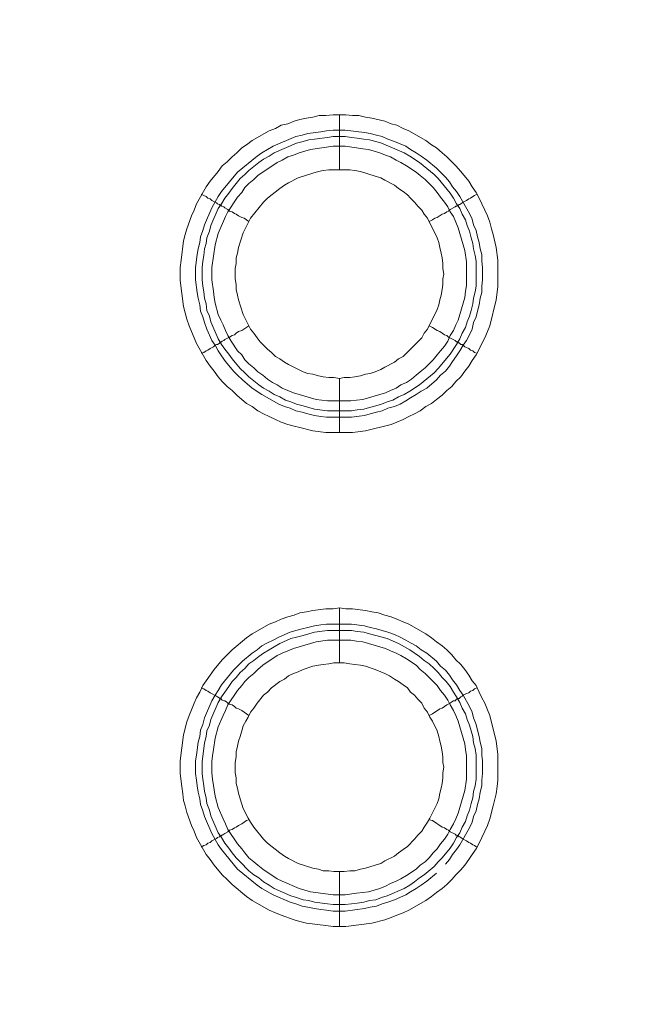
# Model space of a CAD drawing. Units: millimetres. Extents: x 1865 to 5909, y 3372 to 8467.
# Drawn here: x 5210 to 5266, y 6861 to 6950 of the extents above; entities that cross this region are included whole.
import ezdxf

# ---------------------------------------------------------------- set-up
doc = ezdxf.new("R2010")
doc.units = ezdxf.units.MM
doc.header["$LTSCALE"] = 0.5
doc.layers.get('0').update_dxf_attribs({"lineweight": 0})

msp = doc.modelspace()

# ---------------------------------------------------------------- linework, layer by layer
at = {"ltscale": 0.2}
for p, q in [((5238.735, 6936.673), (5238.735, 6941.685)), ((5238.735, 6917.657), (5238.735, 6912.719)), ((5237.63, 6914.709), (5239.841, 6914.709)), ((5238.735, 6891.713), (5238.735, 6896.725)), ((5237.556, 6895.251), (5239.841, 6895.251)), ((5238.735, 6872.697), (5238.735, 6867.686))]:
    msp.add_line(p, q, dxfattribs=at)
at = {"ltscale": 0.2, "extrusion": (-9.00927e-32, -2.22045e-16, -1)}
msp.add_lwpolyline([(-5148.778, 7795.176, 1), (-5148.778, 6469.176)], format="xyb", dxfattribs=at)
at = {"ltscale": 0.2, "flags": 128}
for points in [[(5239.914, 6912.719), (5237.482, 6912.719), (5236.303, 6912.867), (5235.124, 6913.161), (5234.608, 6913.309), (5234.018, 6913.456), (5233.428, 6913.677), (5232.913, 6913.898), (5232.323, 6914.193), (5231.807, 6914.414), (5231.291, 6914.709), (5230.775, 6915.078), (5230.259, 6915.373), (5229.375, 6916.11), (5228.932, 6916.552), (5228.49, 6916.92), (5228.048, 6917.363), (5227.679, 6917.805), (5227.311, 6918.321), (5226.942, 6918.763), (5226.574, 6919.279), (5225.689, 6920.827), (5225.468, 6921.343), (5225.247, 6921.932), (5225.026, 6922.448), (5224.805, 6923.038), (5224.51, 6924.217), (5224.215, 6926.576), (5224.215, 6927.755), (5224.289, 6928.418), (5224.51, 6930.187), (5224.658, 6930.777), (5224.805, 6931.293), (5225.247, 6932.472), (5225.468, 6932.988), (5225.689, 6933.578), (5226.574, 6935.125), (5226.942, 6935.641), (5227.679, 6936.526), (5228.048, 6937.042), (5228.49, 6937.41), (5228.932, 6937.853), (5229.375, 6938.221), (5229.817, 6938.663), (5230.259, 6938.958), (5230.775, 6939.327), (5232.323, 6940.211), (5232.913, 6940.432), (5233.428, 6940.727), (5234.018, 6940.874), (5234.608, 6941.096), (5235.124, 6941.243), (5235.713, 6941.39), (5236.303, 6941.464), (5236.893, 6941.612), (5237.482, 6941.612), (5238.146, 6941.685), (5239.325, 6941.685)], [(5239.325, 6941.685), (5239.914, 6941.612), (5240.504, 6941.612), (5241.094, 6941.464), (5241.683, 6941.39), (5242.863, 6941.096), (5243.452, 6940.874), (5243.968, 6940.727), (5244.558, 6940.432), (5245.074, 6940.211), (5246.622, 6939.327), (5247.138, 6938.958), (5247.58, 6938.663), (5248.096, 6938.221), (5248.538, 6937.853), (5249.349, 6937.042), (5249.791, 6936.526), (5250.528, 6935.641), (5250.823, 6935.125), (5251.191, 6934.61), (5251.486, 6934.094), (5251.707, 6933.578), (5252.002, 6932.988), (5252.223, 6932.472), (5252.444, 6931.882), (5252.592, 6931.293), (5252.739, 6930.777), (5253.034, 6929.598), (5253.181, 6928.418), (5253.181, 6925.986), (5253.034, 6924.807), (5252.444, 6922.448), (5252.223, 6921.932), (5252.002, 6921.343), (5251.707, 6920.827), (5251.486, 6920.311), (5251.191, 6919.795), (5250.823, 6919.279), (5250.528, 6918.763), (5250.159, 6918.321), (5249.791, 6917.805), (5249.349, 6917.363), (5248.98, 6916.92), (5248.538, 6916.552), (5248.096, 6916.11), (5247.58, 6915.741), (5247.138, 6915.373), (5246.622, 6915.078), (5246.106, 6914.709), (5245.59, 6914.414), (5245.074, 6914.193), (5244.558, 6913.898), (5243.968, 6913.677), (5243.452, 6913.456), (5241.094, 6912.867), (5239.914, 6912.719)], [(5239.251, 6940.285), (5241.02, 6940.064), (5241.536, 6939.99), (5242.126, 6939.843), (5242.642, 6939.695), (5243.158, 6939.474), (5243.747, 6939.253), (5244.779, 6938.811), (5245.221, 6938.516), (5245.737, 6938.221), (5246.179, 6937.926), (5246.695, 6937.558), (5247.58, 6936.821), (5248.391, 6936.01), (5248.759, 6935.568), (5249.054, 6935.125), (5249.422, 6934.683), (5249.717, 6934.241), (5250.602, 6932.693), (5250.823, 6932.177), (5250.97, 6931.661), (5251.191, 6931.145), (5251.339, 6930.556), (5251.486, 6930.04), (5251.56, 6929.45), (5251.707, 6928.934), (5251.707, 6928.345), (5251.781, 6927.755), (5251.781, 6926.649), (5251.707, 6926.06), (5251.707, 6925.47), (5251.56, 6924.954), (5251.486, 6924.365), (5251.339, 6923.775), (5251.191, 6923.259), (5250.97, 6922.743), (5250.823, 6922.153), (5250.602, 6921.637), (5250.307, 6921.122), (5250.012, 6920.679), (5249.717, 6920.163), (5249.422, 6919.721), (5249.054, 6919.205), (5248.759, 6918.763), (5248.391, 6918.321), (5247.948, 6917.952), (5247.58, 6917.51), (5246.695, 6916.773), (5246.179, 6916.478), (5245.737, 6916.183), (5245.221, 6915.889), (5244.779, 6915.594), (5244.263, 6915.299), (5243.747, 6915.078), (5243.158, 6914.93), (5242.642, 6914.709), (5242.126, 6914.562), (5241.536, 6914.414), (5241.02, 6914.267), (5239.841, 6914.12), (5237.556, 6914.12), (5237.04, 6914.193), (5236.45, 6914.267), (5235.861, 6914.414), (5235.345, 6914.562), (5234.755, 6914.709), (5234.239, 6914.93), (5233.723, 6915.078), (5233.207, 6915.299), (5231.66, 6916.183), (5230.775, 6916.773), (5229.891, 6917.51), (5229.448, 6917.952), (5229.08, 6918.321), (5228.343, 6919.205), (5227.974, 6919.721), (5227.679, 6920.163), (5227.385, 6920.679), (5227.09, 6921.122), (5226.648, 6922.153), (5226.426, 6922.743), (5226.279, 6923.259), (5226.058, 6923.775), (5225.984, 6924.365), (5225.837, 6924.954), (5225.763, 6925.47), (5225.616, 6926.649), (5225.616, 6927.755), (5225.763, 6928.934), (5225.837, 6929.45), (5225.984, 6930.04), (5226.058, 6930.556), (5226.279, 6931.145), (5226.426, 6931.661), (5227.09, 6933.209), (5227.679, 6934.241), (5227.974, 6934.683), (5229.448, 6936.452), (5231.217, 6937.926), (5231.66, 6938.221), (5232.691, 6938.811), (5234.755, 6939.695), (5235.345, 6939.843), (5235.861, 6939.99), (5237.04, 6940.137), (5237.556, 6940.211), (5238.146, 6940.285), (5239.251, 6940.285)], [(5239.251, 6939.695), (5238.146, 6939.695), (5237.63, 6939.621), (5236.45, 6939.474), (5235.934, 6939.4), (5235.418, 6939.253), (5234.829, 6939.106), (5232.765, 6938.221), (5232.323, 6937.926), (5231.807, 6937.631), (5231.365, 6937.337), (5230.48, 6936.6), (5230.112, 6936.231), (5229.67, 6935.863), (5228.932, 6934.978), (5228.638, 6934.536), (5228.269, 6934.094), (5227.974, 6933.578), (5227.679, 6933.135), (5227.016, 6931.588), (5226.869, 6931.072), (5226.648, 6930.482), (5226.574, 6929.966), (5226.426, 6929.45), (5226.353, 6928.861), (5226.279, 6928.345), (5226.205, 6927.755), (5226.205, 6926.649), (5226.279, 6926.06), (5226.353, 6925.544), (5226.426, 6924.954), (5226.574, 6924.438), (5226.648, 6923.849), (5226.869, 6923.333), (5227.016, 6922.817), (5227.679, 6921.269), (5227.974, 6920.753), (5228.269, 6920.311), (5228.638, 6919.869), (5228.932, 6919.426), (5229.67, 6918.542), (5230.112, 6918.173), (5230.48, 6917.805), (5231.365, 6917.068), (5231.807, 6916.773), (5232.323, 6916.478), (5232.765, 6916.183), (5233.281, 6915.962), (5233.797, 6915.667), (5234.313, 6915.52), (5234.829, 6915.299), (5235.418, 6915.151), (5236.45, 6914.857), (5237.63, 6914.709)], [(5239.251, 6939.695), (5239.841, 6939.621), (5240.357, 6939.548), (5240.946, 6939.474), (5241.462, 6939.4), (5242.052, 6939.253), (5242.568, 6939.106), (5244.632, 6938.221), (5245.148, 6937.926), (5246.032, 6937.337), (5247.359, 6936.231), (5247.727, 6935.863), (5248.833, 6934.536), (5249.128, 6934.094), (5249.422, 6933.578), (5249.717, 6933.135), (5249.938, 6932.62), (5250.233, 6932.104), (5250.381, 6931.588), (5250.602, 6931.072), (5250.749, 6930.482), (5250.897, 6929.966), (5250.97, 6929.45), (5251.118, 6928.861), (5251.191, 6928.345), (5251.191, 6926.06), (5251.118, 6925.544), (5250.97, 6924.954), (5250.897, 6924.438), (5250.749, 6923.849), (5250.602, 6923.333), (5250.381, 6922.817), (5250.233, 6922.301), (5249.938, 6921.785), (5249.717, 6921.269), (5249.422, 6920.753), (5248.833, 6919.869), (5247.727, 6918.542), (5247.359, 6918.173), (5246.032, 6917.068), (5245.148, 6916.478), (5244.632, 6916.183), (5244.116, 6915.962), (5243.6, 6915.667), (5243.084, 6915.52), (5242.568, 6915.299), (5242.052, 6915.151), (5241.462, 6915.004), (5240.946, 6914.857), (5240.357, 6914.783), (5239.841, 6914.709)], [(5239.251, 6938.811), (5238.146, 6938.811), (5236.082, 6938.516), (5235.05, 6938.221), (5234.534, 6938), (5234.018, 6937.853), (5233.502, 6937.558), (5233.06, 6937.337), (5231.291, 6936.157), (5230.922, 6935.789), (5230.48, 6935.42), (5230.112, 6935.052), (5229.817, 6934.61), (5229.448, 6934.167), (5228.564, 6932.841), (5228.343, 6932.398), (5227.679, 6930.851), (5227.385, 6929.819), (5227.09, 6927.755), (5227.09, 6926.649), (5227.237, 6925.618), (5227.311, 6925.028), (5227.385, 6924.512), (5227.679, 6923.48), (5227.901, 6922.964), (5228.122, 6922.522), (5228.343, 6922.006), (5228.564, 6921.564), (5228.859, 6921.048), (5229.448, 6920.163), (5229.817, 6919.795), (5230.112, 6919.353), (5230.48, 6918.984), (5230.922, 6918.616), (5231.291, 6918.247), (5231.733, 6917.952), (5232.175, 6917.584), (5232.618, 6917.289), (5233.06, 6917.068), (5233.502, 6916.773), (5234.534, 6916.331), (5236.598, 6915.741), (5237.63, 6915.594), (5239.767, 6915.594), (5240.283, 6915.667), (5240.873, 6915.741), (5242.936, 6916.331), (5243.379, 6916.552), (5243.895, 6916.773), (5244.337, 6917.068), (5244.853, 6917.289), (5245.295, 6917.584), (5245.737, 6917.952), (5246.106, 6918.247), (5246.548, 6918.616), (5247.285, 6919.353), (5247.654, 6919.795), (5247.948, 6920.163), (5248.317, 6920.606), (5248.612, 6921.048), (5248.833, 6921.564), (5249.128, 6922.006), (5249.349, 6922.522), (5249.57, 6922.964), (5250.159, 6925.028), (5250.233, 6925.618), (5250.307, 6926.133), (5250.307, 6928.271), (5250.159, 6929.303), (5249.57, 6931.367), (5249.128, 6932.398), (5248.833, 6932.841), (5248.612, 6933.283), (5248.317, 6933.725), (5247.948, 6934.167), (5247.654, 6934.61), (5247.285, 6935.052), (5246.916, 6935.42), (5246.548, 6935.789), (5246.106, 6936.157), (5245.737, 6936.452), (5244.853, 6937.042), (5244.337, 6937.337), (5243.895, 6937.558), (5243.379, 6937.853), (5242.936, 6938), (5242.42, 6938.221), (5241.389, 6938.516), (5240.873, 6938.59), (5240.283, 6938.663), (5239.251, 6938.811)], [(5239.693, 6936.673), (5237.777, 6936.673), (5237.261, 6936.6), (5236.819, 6936.526), (5236.303, 6936.378), (5234.976, 6935.936), (5234.092, 6935.494), (5233.723, 6935.273), (5233.281, 6934.978), (5232.175, 6934.094), (5231.807, 6933.725), (5230.628, 6932.251), (5229.964, 6930.924), (5229.522, 6929.598), (5229.448, 6929.082), (5229.301, 6928.639), (5229.301, 6928.124), (5229.227, 6927.681), (5229.227, 6926.723), (5229.301, 6926.207), (5229.301, 6925.765), (5229.448, 6925.249), (5229.522, 6924.807), (5229.964, 6923.48), (5230.628, 6922.153), (5230.922, 6921.785), (5231.217, 6921.343), (5231.512, 6920.974), (5231.807, 6920.679), (5232.175, 6920.311), (5232.544, 6920.016), (5232.913, 6919.647), (5233.281, 6919.426), (5233.723, 6919.132), (5234.092, 6918.91), (5235.418, 6918.247), (5235.861, 6918.1), (5236.303, 6918.026), (5236.819, 6917.879), (5237.261, 6917.805), (5237.777, 6917.731), (5238.219, 6917.731), (5238.735, 6917.657)], [(5238.735, 6917.657), (5239.177, 6917.731), (5239.693, 6917.731), (5240.136, 6917.805), (5240.652, 6917.879), (5241.094, 6918.026), (5241.536, 6918.1), (5241.978, 6918.247), (5242.494, 6918.468), (5242.863, 6918.689), (5243.747, 6919.132), (5244.116, 6919.426), (5244.558, 6919.647), (5245.59, 6920.679), (5246.253, 6921.343), (5246.474, 6921.785), (5246.769, 6922.153), (5247.654, 6923.922), (5247.801, 6924.365), (5247.875, 6924.807), (5248.022, 6925.249), (5248.096, 6925.765), (5248.169, 6926.207), (5248.169, 6926.723), (5248.243, 6927.165), (5248.169, 6927.681), (5248.169, 6928.124), (5248.096, 6928.639), (5248.022, 6929.082), (5247.875, 6929.598), (5247.801, 6930.04), (5247.654, 6930.482), (5246.769, 6932.251), (5246.474, 6932.62), (5246.253, 6932.988), (5245.885, 6933.357), (5245.59, 6933.725), (5245.221, 6934.094), (5244.926, 6934.388), (5244.558, 6934.683), (5244.116, 6934.978), (5243.747, 6935.273), (5242.863, 6935.715), (5242.494, 6935.936), (5241.978, 6936.084), (5240.652, 6936.526), (5240.136, 6936.6), (5239.693, 6936.673)], [(5226.132, 6934.462), (5226.353, 6934.315), (5226.574, 6934.241), (5226.721, 6934.094), (5226.942, 6934.02), (5227.09, 6933.873), (5227.532, 6933.651), (5227.606, 6933.578), (5227.753, 6933.504), (5227.827, 6933.504), (5227.827, 6933.43), (5227.974, 6933.43), (5227.974, 6933.357), (5228.048, 6933.357), (5228.195, 6933.283), (5228.269, 6933.209), (5228.564, 6933.062), (5228.711, 6932.914), (5228.932, 6932.841), (5229.154, 6932.693), (5229.301, 6932.62), (5229.522, 6932.472), (5229.817, 6932.325), (5230.038, 6932.251), (5230.48, 6931.956)], [(5251.265, 6934.462), (5251.044, 6934.315), (5250.897, 6934.241), (5250.675, 6934.094), (5250.528, 6934.02), (5250.307, 6933.873), (5250.012, 6933.725), (5249.938, 6933.651), (5249.791, 6933.578), (5249.717, 6933.504), (5249.644, 6933.504), (5249.57, 6933.43), (5249.496, 6933.43), (5249.422, 6933.357), (5249.349, 6933.357), (5249.275, 6933.283), (5248.833, 6933.062), (5248.685, 6932.914), (5248.538, 6932.841), (5248.317, 6932.693), (5248.096, 6932.62), (5247.654, 6932.325), (5247.432, 6932.251), (5247.211, 6932.104), (5246.916, 6931.956)], [(5226.132, 6919.942), (5226.353, 6920.016), (5226.574, 6920.163), (5226.721, 6920.237), (5226.942, 6920.385), (5227.237, 6920.532), (5227.385, 6920.679), (5227.532, 6920.753), (5227.606, 6920.753), (5227.753, 6920.827), (5227.827, 6920.9), (5227.901, 6920.9), (5227.901, 6920.974), (5227.974, 6920.974), (5228.048, 6921.048), (5228.195, 6921.122), (5228.269, 6921.195), (5228.711, 6921.416), (5228.932, 6921.564), (5229.154, 6921.637), (5229.301, 6921.785), (5229.522, 6921.932), (5229.817, 6922.006), (5230.48, 6922.448)], [(5251.265, 6919.942), (5251.044, 6920.016), (5250.897, 6920.163), (5250.675, 6920.237), (5250.528, 6920.385), (5250.307, 6920.458), (5250.159, 6920.532), (5249.938, 6920.753), (5249.791, 6920.753), (5249.717, 6920.827), (5249.644, 6920.9), (5249.57, 6920.9), (5249.496, 6920.974), (5249.422, 6920.974), (5249.275, 6921.122), (5248.685, 6921.416), (5248.538, 6921.564), (5248.317, 6921.637), (5247.875, 6921.932), (5247.654, 6922.006), (5247.211, 6922.301), (5246.916, 6922.448)], [(5239.325, 6867.686), (5238.146, 6867.686), (5237.482, 6867.759), (5235.713, 6867.98), (5235.124, 6868.128), (5234.608, 6868.275), (5233.428, 6868.717), (5232.913, 6868.938), (5232.323, 6869.16), (5230.775, 6870.044), (5230.259, 6870.413), (5228.932, 6871.518), (5228.49, 6871.96), (5228.048, 6872.403), (5227.311, 6873.287), (5226.942, 6873.803), (5226.574, 6874.245), (5225.689, 6875.793), (5225.468, 6876.383), (5225.247, 6876.899), (5224.805, 6878.078), (5224.658, 6878.668), (5224.51, 6879.183), (5224.436, 6879.773), (5224.363, 6880.436), (5224.215, 6881.616), (5224.215, 6882.795), (5224.51, 6885.154), (5224.805, 6886.333), (5225.026, 6886.922), (5225.247, 6887.438), (5225.468, 6888.028), (5225.689, 6888.544), (5225.984, 6889.06), (5226.279, 6889.65), (5226.574, 6890.092), (5227.311, 6891.124), (5228.048, 6892.008), (5228.932, 6892.893), (5230.259, 6893.998), (5230.775, 6894.367), (5232.323, 6895.251), (5232.913, 6895.472), (5233.428, 6895.693), (5234.018, 6895.914), (5234.608, 6896.062), (5235.124, 6896.283), (5235.713, 6896.357), (5236.303, 6896.504), (5237.482, 6896.652), (5238.146, 6896.652), (5238.735, 6896.725)], [(5238.735, 6896.725), (5239.325, 6896.652), (5239.914, 6896.652), (5241.094, 6896.504), (5241.683, 6896.357), (5242.273, 6896.283), (5242.863, 6896.062), (5243.452, 6895.914), (5243.968, 6895.693), (5244.558, 6895.472), (5245.074, 6895.251), (5246.622, 6894.367), (5247.138, 6893.998), (5247.58, 6893.63), (5248.096, 6893.261), (5248.538, 6892.893), (5248.98, 6892.45), (5249.349, 6892.008), (5249.791, 6891.566), (5250.159, 6891.124), (5250.528, 6890.608), (5250.823, 6890.092), (5251.191, 6889.65), (5251.486, 6889.06), (5251.707, 6888.544), (5252.002, 6888.028), (5252.223, 6887.438), (5252.444, 6886.922), (5253.034, 6884.564), (5253.181, 6883.385), (5253.181, 6881.026), (5253.108, 6880.436), (5253.034, 6879.773), (5252.887, 6879.183), (5252.739, 6878.668), (5252.444, 6877.488), (5252.223, 6876.899), (5252.002, 6876.383), (5251.707, 6875.793), (5251.486, 6875.277), (5251.191, 6874.761), (5250.823, 6874.245), (5250.528, 6873.803), (5250.159, 6873.287), (5249.791, 6872.845), (5249.349, 6872.403), (5248.98, 6871.96), (5248.538, 6871.518), (5248.096, 6871.15), (5247.58, 6870.781), (5247.138, 6870.413), (5246.622, 6870.044), (5245.074, 6869.16), (5244.558, 6868.938), (5243.968, 6868.717), (5243.452, 6868.496), (5242.863, 6868.275), (5241.683, 6867.98), (5239.325, 6867.686)], [(5247.58, 6872.55), (5246.695, 6871.813), (5246.179, 6871.444), (5245.737, 6871.15), (5245.221, 6870.855), (5244.779, 6870.56), (5243.747, 6870.118), (5243.158, 6869.897), (5242.642, 6869.749), (5242.126, 6869.528), (5241.536, 6869.454), (5241.02, 6869.307), (5239.251, 6869.086), (5238.146, 6869.086), (5237.556, 6869.16), (5237.04, 6869.233), (5236.45, 6869.307), (5235.861, 6869.454), (5235.345, 6869.528), (5234.755, 6869.749), (5234.239, 6869.897), (5232.691, 6870.56), (5231.66, 6871.15), (5231.217, 6871.444), (5229.448, 6872.919), (5227.974, 6874.687), (5227.679, 6875.13), (5227.09, 6876.162), (5226.426, 6877.709), (5226.279, 6878.225), (5226.058, 6878.815), (5225.984, 6879.331), (5225.837, 6879.921), (5225.763, 6880.51), (5225.689, 6881.026), (5225.616, 6881.616), (5225.616, 6882.795), (5225.689, 6883.311), (5225.837, 6884.49), (5225.984, 6885.006), (5226.058, 6885.596), (5226.279, 6886.112), (5226.426, 6886.701), (5227.09, 6888.249), (5227.385, 6888.765), (5227.679, 6889.207), (5227.974, 6889.723), (5229.08, 6891.05), (5229.891, 6891.861), (5230.775, 6892.598), (5231.217, 6892.893), (5231.66, 6893.261), (5232.175, 6893.556), (5232.691, 6893.777), (5233.207, 6894.072), (5234.239, 6894.514), (5234.755, 6894.662), (5235.345, 6894.809), (5235.861, 6894.956), (5236.45, 6895.104), (5237.04, 6895.177), (5237.556, 6895.251)], [(5239.841, 6895.251), (5241.02, 6895.104), (5241.536, 6894.956), (5242.126, 6894.809), (5243.158, 6894.514), (5243.747, 6894.293), (5244.263, 6894.072), (5244.779, 6893.777), (5245.221, 6893.556), (5245.737, 6893.261), (5246.179, 6892.893), (5246.695, 6892.598), (5247.58, 6891.861), (5247.948, 6891.418), (5248.391, 6891.05), (5248.759, 6890.608), (5249.054, 6890.166), (5249.422, 6889.723), (5249.717, 6889.207), (5250.012, 6888.765), (5250.602, 6887.733), (5250.823, 6887.217), (5250.97, 6886.701), (5251.191, 6886.112), (5251.339, 6885.596), (5251.486, 6885.006), (5251.56, 6884.49), (5251.707, 6883.901), (5251.707, 6883.311), (5251.781, 6882.795), (5251.781, 6881.616), (5251.707, 6881.026), (5251.707, 6880.51), (5251.56, 6879.921), (5251.486, 6879.331), (5251.339, 6878.815), (5251.191, 6878.225), (5250.97, 6877.709), (5250.823, 6877.193), (5250.602, 6876.678), (5249.717, 6875.13), (5249.422, 6874.687), (5249.054, 6874.245), (5248.759, 6873.803), (5248.391, 6873.361)], [(5239.841, 6894.662), (5237.63, 6894.662), (5236.45, 6894.514), (5235.418, 6894.219), (5234.829, 6894.072), (5234.313, 6893.924), (5233.281, 6893.482), (5232.765, 6893.187), (5232.323, 6892.893), (5231.807, 6892.598), (5231.365, 6892.303), (5230.922, 6891.934), (5230.48, 6891.64), (5230.112, 6891.197), (5229.67, 6890.829), (5229.301, 6890.387), (5228.932, 6890.018), (5228.638, 6889.576), (5228.269, 6889.06), (5227.974, 6888.618), (5227.679, 6888.102), (5227.016, 6886.554), (5226.869, 6886.038), (5226.648, 6885.522), (5226.574, 6885.006), (5226.426, 6884.417), (5226.353, 6883.901), (5226.205, 6882.721), (5226.205, 6881.616), (5226.279, 6881.1), (5226.353, 6880.51), (5226.426, 6879.994), (5226.574, 6879.405), (5226.648, 6878.889), (5226.869, 6878.299), (5227.016, 6877.783), (5227.679, 6876.235), (5227.974, 6875.793), (5228.269, 6875.277), (5228.638, 6874.835), (5228.932, 6874.393), (5229.301, 6873.95), (5229.67, 6873.582), (5230.48, 6872.771), (5230.922, 6872.403), (5231.365, 6872.108), (5231.807, 6871.739), (5232.323, 6871.444), (5232.765, 6871.15), (5234.313, 6870.486), (5234.829, 6870.339), (5235.418, 6870.118), (5235.934, 6870.044), (5236.45, 6869.897), (5237.63, 6869.749), (5238.146, 6869.676), (5239.251, 6869.676)], [(5239.841, 6894.662), (5240.357, 6894.588), (5240.946, 6894.514), (5241.462, 6894.367), (5242.052, 6894.219), (5243.084, 6893.924), (5244.116, 6893.482), (5245.148, 6892.893), (5246.032, 6892.303), (5246.474, 6891.934), (5246.916, 6891.64), (5247.359, 6891.197), (5247.727, 6890.829), (5248.096, 6890.387), (5248.464, 6890.018), (5248.833, 6889.576), (5249.128, 6889.06), (5249.422, 6888.618), (5249.717, 6888.102), (5249.938, 6887.586), (5250.233, 6887.07), (5250.381, 6886.554), (5250.602, 6886.038), (5250.897, 6885.006), (5250.97, 6884.417), (5251.118, 6883.901), (5251.191, 6883.311), (5251.191, 6881.1), (5251.118, 6880.51), (5250.97, 6879.994), (5250.897, 6879.405), (5250.749, 6878.889), (5250.602, 6878.299), (5250.381, 6877.783), (5250.233, 6877.267), (5249.938, 6876.751), (5249.717, 6876.235), (5249.422, 6875.793), (5249.128, 6875.277), (5248.833, 6874.835), (5248.096, 6873.95), (5247.727, 6873.582), (5247.359, 6873.14), (5246.474, 6872.403), (5246.032, 6872.108), (5245.59, 6871.739), (5245.148, 6871.444), (5244.632, 6871.15), (5243.084, 6870.486), (5242.568, 6870.339), (5242.052, 6870.118), (5241.462, 6870.044), (5240.946, 6869.897), (5240.357, 6869.823), (5239.841, 6869.749), (5239.251, 6869.676)], [(5239.767, 6893.777), (5237.63, 6893.777), (5236.598, 6893.63), (5234.534, 6893.04), (5233.502, 6892.598), (5233.06, 6892.377), (5231.733, 6891.492), (5231.291, 6891.124), (5230.922, 6890.755), (5230.48, 6890.387), (5230.112, 6890.018), (5229.817, 6889.65), (5229.448, 6889.207), (5228.564, 6887.881), (5228.343, 6887.365), (5228.122, 6886.922), (5227.679, 6885.891), (5227.385, 6884.859), (5227.237, 6883.827), (5227.164, 6883.237), (5227.09, 6882.721), (5227.09, 6881.689), (5227.164, 6881.1), (5227.385, 6879.552), (5227.679, 6878.52), (5228.122, 6877.488), (5228.343, 6877.046), (5228.564, 6876.53), (5229.448, 6875.203), (5229.817, 6874.761), (5230.112, 6874.393), (5230.48, 6873.95), (5230.922, 6873.582), (5231.291, 6873.287), (5231.733, 6872.919), (5233.06, 6872.034), (5233.502, 6871.813), (5235.05, 6871.15), (5236.082, 6870.855), (5238.146, 6870.56), (5239.251, 6870.56), (5240.283, 6870.707), (5240.873, 6870.781), (5241.389, 6870.855), (5242.42, 6871.15), (5242.936, 6871.371), (5243.379, 6871.592), (5243.895, 6871.813), (5244.337, 6872.034), (5244.853, 6872.329), (5245.737, 6872.919), (5246.106, 6873.287), (5246.548, 6873.582), (5246.916, 6873.95), (5247.285, 6874.393), (5247.654, 6874.761), (5247.948, 6875.203), (5248.317, 6875.646), (5248.612, 6876.088), (5248.833, 6876.53), (5249.128, 6877.046), (5249.349, 6877.488), (5249.57, 6878.004), (5250.159, 6880.068), (5250.307, 6881.1), (5250.307, 6883.237), (5250.233, 6883.827), (5250.159, 6884.343), (5249.57, 6886.407), (5249.349, 6886.922), (5249.128, 6887.365), (5248.833, 6887.881), (5248.612, 6888.323), (5248.317, 6888.765), (5247.948, 6889.207), (5247.654, 6889.65), (5246.916, 6890.387), (5246.548, 6890.755), (5246.106, 6891.124), (5245.737, 6891.492), (5244.853, 6892.082), (5244.337, 6892.377), (5243.895, 6892.598), (5243.379, 6892.819), (5242.936, 6893.04), (5240.873, 6893.63), (5240.283, 6893.703), (5239.767, 6893.777)], [(5239.177, 6891.713), (5238.219, 6891.713), (5237.777, 6891.64), (5237.261, 6891.566), (5236.819, 6891.492), (5236.303, 6891.418), (5235.418, 6891.124), (5234.976, 6890.903), (5234.534, 6890.755), (5234.092, 6890.534), (5233.723, 6890.239), (5233.281, 6890.018), (5232.544, 6889.428), (5232.175, 6889.06), (5231.807, 6888.765), (5231.217, 6888.028), (5230.922, 6887.586), (5230.628, 6887.217), (5230.407, 6886.775), (5230.185, 6886.407), (5229.964, 6885.964), (5229.817, 6885.522), (5229.67, 6885.006), (5229.522, 6884.564), (5229.448, 6884.122), (5229.301, 6883.606), (5229.301, 6883.164), (5229.227, 6882.648), (5229.227, 6881.689), (5229.301, 6881.247), (5229.301, 6880.731), (5229.448, 6880.289), (5229.522, 6879.847), (5229.67, 6879.331), (5229.964, 6878.446), (5230.407, 6877.562), (5230.628, 6877.193), (5230.922, 6876.751), (5231.807, 6875.646), (5232.175, 6875.277), (5233.281, 6874.393), (5233.723, 6874.098), (5234.092, 6873.877), (5234.976, 6873.434), (5236.303, 6872.992), (5236.819, 6872.919), (5237.261, 6872.771), (5237.777, 6872.771), (5238.219, 6872.697), (5239.177, 6872.697)], [(5239.177, 6872.697), (5239.693, 6872.771), (5240.136, 6872.771), (5240.652, 6872.919), (5241.094, 6872.992), (5241.978, 6873.287), (5242.494, 6873.434), (5242.863, 6873.656), (5243.747, 6874.098), (5244.116, 6874.393), (5244.558, 6874.687), (5244.926, 6874.982), (5245.59, 6875.646), (5245.885, 6876.014), (5246.253, 6876.383), (5246.474, 6876.751), (5246.769, 6877.193), (5246.99, 6877.562), (5247.654, 6878.889), (5247.801, 6879.331), (5247.875, 6879.847), (5248.022, 6880.289), (5248.096, 6880.731), (5248.169, 6881.247), (5248.169, 6881.689), (5248.243, 6882.205), (5248.169, 6882.648), (5248.169, 6883.164), (5248.096, 6883.606), (5248.022, 6884.122), (5247.875, 6884.564), (5247.801, 6885.006), (5247.654, 6885.522), (5247.211, 6886.407), (5246.99, 6886.775), (5246.769, 6887.217), (5246.474, 6887.586), (5246.253, 6888.028), (5245.885, 6888.397), (5245.59, 6888.765), (5245.221, 6889.06), (5244.926, 6889.428), (5244.558, 6889.723), (5244.116, 6890.018), (5243.747, 6890.239), (5243.305, 6890.534), (5242.863, 6890.755), (5242.494, 6890.903), (5241.978, 6891.124), (5241.094, 6891.418), (5240.652, 6891.492), (5240.136, 6891.566), (5239.693, 6891.64), (5239.177, 6891.713)], [(5226.132, 6889.428), (5226.353, 6889.355), (5226.574, 6889.207), (5226.721, 6889.134), (5226.942, 6888.986), (5227.532, 6888.691), (5227.606, 6888.618), (5227.753, 6888.544), (5227.827, 6888.47), (5227.901, 6888.47), (5228.048, 6888.323), (5228.195, 6888.249), (5228.269, 6888.249), (5228.417, 6888.175), (5228.564, 6888.028), (5228.711, 6887.954), (5228.932, 6887.881), (5229.154, 6887.733), (5229.301, 6887.586), (5229.522, 6887.512), (5229.817, 6887.365), (5230.48, 6886.922)], [(5251.265, 6889.428), (5251.044, 6889.355), (5250.897, 6889.207), (5250.675, 6889.134), (5250.528, 6888.986), (5250.307, 6888.913), (5250.012, 6888.765), (5249.938, 6888.691), (5249.791, 6888.618), (5249.644, 6888.47), (5249.496, 6888.47), (5249.496, 6888.397), (5249.422, 6888.397), (5249.275, 6888.249), (5249.128, 6888.249), (5248.98, 6888.175), (5248.833, 6888.028), (5248.538, 6887.881), (5248.096, 6887.586), (5247.875, 6887.512), (5247.211, 6887.07), (5246.916, 6886.922)], [(5226.132, 6874.909), (5226.353, 6875.056), (5226.574, 6875.13), (5226.721, 6875.277), (5226.942, 6875.351), (5227.09, 6875.498), (5227.532, 6875.719), (5227.606, 6875.793), (5227.753, 6875.867), (5227.827, 6875.867), (5227.827, 6875.94), (5227.974, 6875.94), (5227.974, 6876.014), (5228.048, 6876.014), (5228.195, 6876.088), (5228.269, 6876.162), (5228.564, 6876.309), (5228.711, 6876.456), (5228.932, 6876.53), (5229.154, 6876.678), (5229.301, 6876.751), (5229.522, 6876.899), (5229.817, 6877.046), (5230.259, 6877.341), (5230.48, 6877.415)], [(5251.265, 6874.909), (5251.044, 6875.056), (5250.897, 6875.13), (5250.675, 6875.277), (5250.528, 6875.351), (5250.307, 6875.498), (5250.012, 6875.646), (5249.938, 6875.719), (5249.791, 6875.793), (5249.717, 6875.867), (5249.644, 6875.867), (5249.57, 6875.94), (5249.496, 6875.94), (5249.422, 6876.014), (5249.349, 6876.014), (5249.275, 6876.088), (5248.833, 6876.309), (5248.685, 6876.456), (5248.538, 6876.53), (5248.317, 6876.678), (5248.096, 6876.751), (5247.211, 6877.341), (5246.916, 6877.415)]]:
    msp.add_lwpolyline(points, dxfattribs=at)
at = {"ltscale": 0.2}
msp.add_circle((5148.778, 7132.176), 715, dxfattribs=at)

doc.saveas('drawing.dxf')
